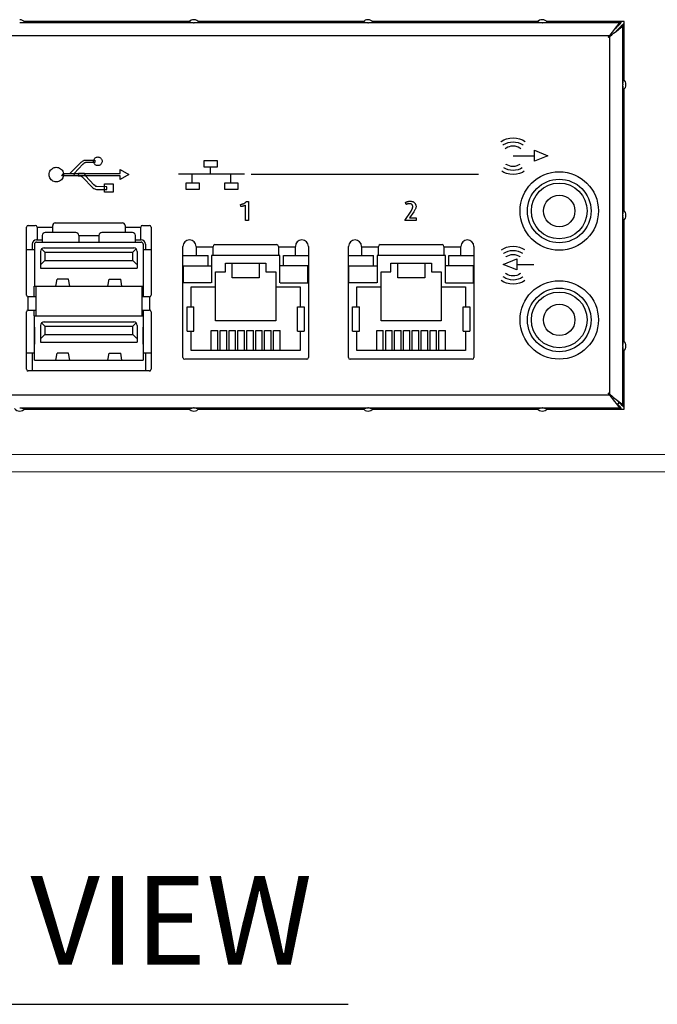
# Model space of a CAD drawing. Extents: x 2.9 to 43.8, y 1.2 to 31.7.
# Drawn here: x 12.3 to 15.2, y 24 to 28.4 of the extents above; entities that cross this region are included whole.
import ezdxf
from ezdxf.enums import TextEntityAlignment as Align

# ---------------------------------------------------------------- set-up
doc = ezdxf.new("R2010")
doc.units = 0
doc.header["$MEASUREMENT"] = 0
doc.layers.get('0').update_dxf_attribs({"linetype": 'CONTINUOUS'})
for name, color, linetype in [('ARTWORK', 2, 'CONTINUOUS'), ('DIM', 1, 'CONTINUOUS'), ('OBJECT', 7, 'CONTINUOUS')]:
    doc.layers.add(name, color=color, linetype=linetype)
doc.styles.get("Standard").update_dxf_attribs({"font": 'SIMPLEX'})

msp = doc.modelspace()

# ---------------------------------------------------------------- linework, layer by layer
for p, q in [((12.3429, 28.4163), (12.3443, 28.4163)), ((13.1289, 28.4163), (12.3443, 28.4163)), ((13.1093, 28.4212), (12.3635, 28.4212)), ((13.1289, 28.4163), (13.1303, 28.4163)), ((13.1303, 28.4163), (13.1317, 28.4163)), ((13.9163, 28.4163), (13.1317, 28.4163)), ((13.8967, 28.4212), (13.1509, 28.4212)), ((13.9163, 28.4163), (13.9177, 28.4163)), ((13.9177, 28.4163), (13.9191, 28.4163)), ((14.7037, 28.4163), (13.9191, 28.4163)), ((14.6841, 28.4212), (13.9383, 28.4212)), ((14.7037, 28.4163), (14.7051, 28.4163)), ((14.7051, 28.4163), (14.7065, 28.4163)), ((15.054, 28.4163), (14.7065, 28.4163)), ((15.0743, 28.4212), (14.7257, 28.4212)), ((15.0394, 28.3776), (15.0617, 28.4009)), ((15.0577, 28.4212), (15.054, 28.4163)), ((15.054, 28.4085), (15.0624, 28.4194)), ((15.054, 28.4163), (15.054, 28.4085)), ((15.0725, 28.4093), (15.0617, 28.4009)), ((15.0695, 28.4009), (15.0617, 28.4009)), ((15.0743, 28.4046), (15.0695, 28.4009)), ((15.0695, 28.1383), (15.0695, 28.4009)), ((15.0743, 28.1543), (15.0743, 28.4212)), ((15.0087, 28.3575), (8.8898, 28.3575)), ((15.0087, 28.3575), (15.0027, 28.3498)), ((15.0107, 28.3556), (15.0029, 28.3496)), ((15.0109, 26.7367), (15.0109, 28.3556)), ((15.0695, 28.1383), (15.0695, 28.1369)), ((15.0695, 28.1369), (15.0695, 28.1355)), ((15.0695, 27.5477), (15.0695, 28.1355)), ((15.0743, 27.5637), (15.0743, 28.1194)), ((15.0695, 27.5477), (15.0695, 27.5463)), ((15.0695, 27.5463), (15.0695, 27.5449)), ((15.0695, 26.9572), (15.0695, 27.5449)), ((15.0743, 26.9732), (15.0743, 27.5289)), ((15.0695, 26.9572), (15.0695, 26.9558)), ((15.0695, 26.9558), (15.0695, 26.9544)), ((15.0695, 26.6914), (15.0695, 26.9544)), ((15.0743, 26.6712), (15.0743, 26.9383)), ((8.8898, 26.7348), (15.0087, 26.7348)), ((15.0087, 26.7348), (15.0027, 26.7425)), ((15.0107, 26.7367), (15.0029, 26.7427)), ((15.0307, 26.706), (15.0541, 26.6838)), ((15.0617, 26.6914), (15.0394, 26.7147)), ((15.0444, 26.6904), (15.0524, 26.7011)), ((15.0695, 26.6914), (15.0617, 26.6914)), ((15.0617, 26.6914), (15.0725, 26.683)), ((15.0743, 26.6877), (15.0695, 26.6914)), ((12.3443, 26.676), (12.3429, 26.676)), ((12.3443, 26.676), (13.1289, 26.676)), ((12.3603, 26.6712), (13.1129, 26.6712)), ((13.1303, 26.676), (13.1289, 26.676)), ((13.1317, 26.676), (13.1303, 26.676)), ((13.1317, 26.676), (13.9163, 26.676)), ((13.1477, 26.6712), (13.9003, 26.6712)), ((13.9177, 26.676), (13.9163, 26.676)), ((13.9191, 26.676), (13.9177, 26.676)), ((13.9191, 26.676), (14.7037, 26.676)), ((13.9351, 26.6712), (14.6877, 26.6712)), ((14.7051, 26.676), (14.7037, 26.676)), ((14.7065, 26.676), (14.7051, 26.676)), ((14.7065, 26.676), (15.054, 26.676)), ((14.7225, 26.6712), (15.0743, 26.6712)), ((15.054, 26.676), (15.054, 26.6838)), ((15.0624, 26.6729), (15.054, 26.6838)), ((15.0577, 26.6712), (15.054, 26.676))]:
    msp.add_line(p, q)
at = {"flags": 128}
for points in [[(12.3658, 28.4189), (12.3661, 28.4188), (12.3647, 28.4179), (12.3628, 28.4175), (12.36, 28.4171), (12.3526, 28.4165), (12.3443, 28.4163)], [(13.1289, 28.4163), (13.1206, 28.4165), (13.1166, 28.4168), (13.1132, 28.4171), (13.1085, 28.4179), (13.1071, 28.4188), (13.1074, 28.4189)], [(13.1532, 28.4189), (13.1535, 28.4188), (13.1521, 28.4179), (13.1502, 28.4175), (13.1474, 28.4171), (13.14, 28.4165), (13.1317, 28.4163)], [(13.9163, 28.4163), (13.908, 28.4165), (13.904, 28.4168), (13.9006, 28.4171), (13.8959, 28.4179), (13.8945, 28.4188), (13.8948, 28.4189)], [(13.9406, 28.4189), (13.9409, 28.4188), (13.9395, 28.4179), (13.9376, 28.4175), (13.9348, 28.4171), (13.9274, 28.4165), (13.9191, 28.4163)], [(14.7037, 28.4163), (14.6954, 28.4165), (14.6914, 28.4168), (14.688, 28.4171), (14.6833, 28.4179), (14.6819, 28.4188), (14.6822, 28.4189)], [(14.728, 28.4189), (14.7283, 28.4188), (14.7269, 28.4179), (14.725, 28.4175), (14.7222, 28.4171), (14.7148, 28.4165), (14.7065, 28.4163)], [(15.0087, 28.3575), (15.0093, 28.3582), (15.0104, 28.3598), (15.0147, 28.3653), (15.0216, 28.3743), (15.0307, 28.386), (15.0399, 28.398), (15.0472, 28.4075), (15.0519, 28.4136), (15.0533, 28.4154), (15.054, 28.4163)], [(15.0107, 28.3556), (15.0114, 28.3561), (15.0129, 28.3573), (15.0185, 28.3616), (15.0274, 28.3685), (15.0389, 28.3774), (15.0513, 28.3869), (15.0606, 28.3941), (15.0667, 28.3988), (15.0685, 28.4002), (15.0695, 28.4009)], [(15.0695, 28.1383), (15.0697, 28.1465), (15.0699, 28.1505), (15.0702, 28.154), (15.0711, 28.1587), (15.0719, 28.16), (15.0721, 28.1597)], [(15.0721, 28.114), (15.0719, 28.1137), (15.0711, 28.115), (15.0706, 28.117), (15.0702, 28.1197), (15.0697, 28.1272), (15.0695, 28.1355)], [(15.0695, 27.5477), (15.0697, 27.556), (15.0699, 27.56), (15.0702, 27.5634), (15.0711, 27.5681), (15.0719, 27.5695), (15.0721, 27.5692)], [(15.0721, 27.5234), (15.0719, 27.5231), (15.0711, 27.5245), (15.0706, 27.5264), (15.0702, 27.5292), (15.0697, 27.5366), (15.0695, 27.5449)], [(15.0695, 26.9572), (15.0697, 26.9654), (15.0699, 26.9694), (15.0702, 26.9729), (15.0711, 26.9776), (15.0719, 26.9789), (15.0721, 26.9786)], [(15.0721, 26.9329), (15.0719, 26.9326), (15.0711, 26.9339), (15.0706, 26.9359), (15.0702, 26.9386), (15.0697, 26.9461), (15.0695, 26.9544)], [(15.0087, 26.7348), (15.0093, 26.7341), (15.0104, 26.7325), (15.0147, 26.727), (15.0216, 26.718), (15.0305, 26.7065), (15.0401, 26.6941), (15.0472, 26.6848), (15.0519, 26.6787), (15.0533, 26.6769), (15.054, 26.676)], [(15.0107, 26.7367), (15.0114, 26.7362), (15.0129, 26.735), (15.0185, 26.7307), (15.0274, 26.7238), (15.0392, 26.7147), (15.0513, 26.7054), (15.0606, 26.6982), (15.0667, 26.6935), (15.0685, 26.6922), (15.0695, 26.6914)], [(12.3443, 26.676), (12.3526, 26.6758), (12.3566, 26.6755), (12.36, 26.6752), (12.3647, 26.6744), (12.3661, 26.6735), (12.3658, 26.6734)], [(13.1074, 26.6734), (13.1071, 26.6735), (13.1085, 26.6744), (13.1104, 26.6748), (13.1132, 26.6752), (13.1206, 26.6758), (13.1289, 26.676)], [(13.1317, 26.676), (13.14, 26.6758), (13.144, 26.6755), (13.1474, 26.6752), (13.1521, 26.6744), (13.1535, 26.6735), (13.1532, 26.6734)], [(13.8948, 26.6734), (13.8945, 26.6735), (13.8959, 26.6744), (13.8978, 26.6748), (13.9006, 26.6752), (13.908, 26.6758), (13.9163, 26.676)], [(13.9191, 26.676), (13.9274, 26.6758), (13.9314, 26.6755), (13.9348, 26.6752), (13.9395, 26.6744), (13.9409, 26.6735), (13.9406, 26.6734)], [(14.6822, 26.6734), (14.6819, 26.6735), (14.6833, 26.6744), (14.6852, 26.6748), (14.688, 26.6752), (14.6954, 26.6758), (14.7037, 26.676)], [(14.7065, 26.676), (14.7148, 26.6758), (14.7188, 26.6755), (14.7222, 26.6752), (14.7269, 26.6744), (14.7283, 26.6735), (14.728, 26.6734)]]:
    msp.add_lwpolyline(points, dxfattribs=at)
for centre, radius, start, end in [((12.3434, 28.4024), 0.0276, 36.3658, 91.0196), ((13.1293, 28.4032), 0.0269, 87.866, 144.2799), ((13.1308, 28.4024), 0.0276, 36.366, 91.0196), ((13.9167, 28.4032), 0.0269, 87.866, 144.2799), ((13.9182, 28.4024), 0.0276, 36.366, 91.0196), ((14.7041, 28.4032), 0.0269, 87.8668, 144.2787), ((14.7056, 28.4024), 0.0276, 36.3655, 91.0198), ((30.0653, 12.6315), 21.7773, 133.57519, 133.65994), ((15.0563, 28.1379), 0.0269, 357.8647, 54.2817), ((15.0556, 28.1364), 0.0276, 306.3654, 1.0199), ((15.0556, 27.5458), 0.0276, 306.366, 1.0194), ((15.0563, 27.5473), 0.0269, 357.8646, 54.2816), ((15.0556, 26.9553), 0.0276, 306.3659, 1.0196), ((15.0563, 26.9568), 0.0269, 357.865, 54.2813), ((12.3424, 26.6899), 0.0276, 216.3654, 271.0198), ((12.3439, 26.6891), 0.0269, 267.8662, 324.2795), ((13.1298, 26.6899), 0.0276, 216.365, 271.02), ((13.1313, 26.6891), 0.0269, 267.867, 324.2786), ((13.9172, 26.6899), 0.0276, 216.3655, 271.0195), ((13.9187, 26.6891), 0.0269, 267.8667, 324.2789), ((14.7046, 26.6899), 0.0276, 216.366, 271.0196), ((14.7061, 26.6891), 0.0269, 267.8649, 324.2813)]:
    msp.add_arc(centre, radius, start, end)
at = {"layer": 'ARTWORK'}
msp.add_line((14.5896, 27.3247), (14.6672, 27.3247), dxfattribs=at)
for points in [[(14.517, 27.879), (14.5185, 27.8802), (14.5306, 27.8869), (14.5437, 27.8919), (14.5579, 27.895), (14.5727, 27.8961), (14.5727, 27.8961), (14.5876, 27.895), (14.6018, 27.8919), (14.6149, 27.8869), (14.627, 27.8802), (14.6281, 27.8793)], [(14.5271, 27.8632), (14.5303, 27.8657), (14.5397, 27.8709), (14.55, 27.8749), (14.5611, 27.8773), (14.5728, 27.8782), (14.5728, 27.8782), (14.5844, 27.8773), (14.5955, 27.8749), (14.6058, 27.8709), (14.6152, 27.8657), (14.6181, 27.8635)], [(14.5371, 27.8474), (14.5421, 27.8512), (14.5489, 27.855), (14.5564, 27.8578), (14.5643, 27.8596), (14.5727, 27.8602), (14.5727, 27.8602), (14.5812, 27.8596), (14.5891, 27.8578), (14.5966, 27.855), (14.6034, 27.8512), (14.608, 27.8477)], [(12.6767, 27.7904), (12.6767, 27.7904), (12.677, 27.7936), (12.6777, 27.7965), (12.6789, 27.7993), (12.6805, 27.8019), (12.6824, 27.8041), (12.6847, 27.8061), (12.6872, 27.8076), (12.69, 27.8088), (12.693, 27.8095), (12.6961, 27.8098), (12.6961, 27.8098), (12.6992, 27.8095), (12.7022, 27.8088), (12.705, 27.8076), (12.7075, 27.8061), (12.7098, 27.8041), (12.7117, 27.8019), (12.7133, 27.7993), (12.7145, 27.7965), (12.7152, 27.7936), (12.7155, 27.7904), (12.7155, 27.7904), (12.7152, 27.7873), (12.7145, 27.7843), (12.7133, 27.7815), (12.7117, 27.779), (12.7098, 27.7767), (12.7075, 27.7748), (12.705, 27.7732), (12.7022, 27.772), (12.6992, 27.7713), (12.6961, 27.7711), (12.6961, 27.7711), (12.693, 27.7713), (12.69, 27.772), (12.6872, 27.7732), (12.6847, 27.7748), (12.6824, 27.7767), (12.6805, 27.779), (12.6789, 27.7815), (12.6777, 27.7843), (12.677, 27.7873), (12.6767, 27.7904), (12.6767, 27.7904)], [(12.6767, 27.7904), (12.6767, 27.7904), (12.677, 27.7936), (12.6777, 27.7965), (12.6789, 27.7993), (12.6805, 27.8019), (12.6824, 27.8041), (12.6847, 27.8061), (12.6872, 27.8076), (12.69, 27.8088), (12.693, 27.8095), (12.6961, 27.8098), (12.6961, 27.8098), (12.6992, 27.8095), (12.7022, 27.8088), (12.705, 27.8076), (12.7075, 27.8061), (12.7098, 27.8041), (12.7117, 27.8019), (12.7133, 27.7993), (12.7145, 27.7965), (12.7152, 27.7936), (12.7155, 27.7904), (12.7155, 27.7904), (12.7152, 27.7873), (12.7145, 27.7843), (12.7133, 27.7815), (12.7117, 27.779), (12.7098, 27.7767), (12.7075, 27.7748), (12.705, 27.7732), (12.7022, 27.772), (12.6992, 27.7713), (12.6961, 27.7711), (12.6961, 27.7711), (12.693, 27.7713), (12.69, 27.772), (12.6872, 27.7732), (12.6847, 27.7748), (12.6824, 27.7767), (12.6805, 27.779), (12.6789, 27.7815), (12.6777, 27.7843), (12.677, 27.7873), (12.6767, 27.7904), (12.6767, 27.7904)], [(14.5727, 27.8156), (14.669, 27.8156)], [(14.669, 27.8156), (14.669, 27.8402), (14.7304, 27.8156), (14.669, 27.7911), (14.669, 27.8156), (14.669, 27.8156)], [(12.4756, 27.7305), (12.4756, 27.7305), (12.476, 27.7358), (12.4773, 27.7409), (12.4792, 27.7456), (12.4819, 27.7499), (12.4852, 27.7537), (12.489, 27.757), (12.4933, 27.7597), (12.498, 27.7617), (12.5031, 27.7629), (12.5084, 27.7633), (12.5084, 27.7633), (12.5138, 27.7629), (12.5188, 27.7617), (12.5235, 27.7597), (12.5278, 27.757), (12.5317, 27.7537), (12.5349, 27.7499), (12.5376, 27.7456), (12.5396, 27.7409), (12.5408, 27.7358), (12.5413, 27.7305), (12.5413, 27.7305), (12.5408, 27.7252), (12.5396, 27.7201), (12.5376, 27.7154), (12.5349, 27.7111), (12.5317, 27.7073), (12.5278, 27.704), (12.5235, 27.7013), (12.5188, 27.6993), (12.5138, 27.6981), (12.5084, 27.6977), (12.5084, 27.6977), (12.5031, 27.6981), (12.498, 27.6993), (12.4933, 27.7013), (12.489, 27.704), (12.4852, 27.7073), (12.4819, 27.7111), (12.4792, 27.7154), (12.4773, 27.7201), (12.476, 27.7252), (12.4756, 27.7305), (12.4756, 27.7305)], [(12.4756, 27.7305), (12.4756, 27.7305), (12.476, 27.7358), (12.4773, 27.7409), (12.4792, 27.7456), (12.4819, 27.7499), (12.4852, 27.7537), (12.489, 27.757), (12.4933, 27.7597), (12.498, 27.7617), (12.5031, 27.7629), (12.5084, 27.7633), (12.5084, 27.7633), (12.5138, 27.7629), (12.5188, 27.7617), (12.5235, 27.7597), (12.5278, 27.757), (12.5317, 27.7537), (12.5349, 27.7499), (12.5376, 27.7456), (12.5396, 27.7409), (12.5408, 27.7358), (12.5413, 27.7305), (12.5413, 27.7305), (12.5408, 27.7252), (12.5396, 27.7201), (12.5376, 27.7154), (12.5349, 27.7111), (12.5317, 27.7073), (12.5278, 27.704), (12.5235, 27.7013), (12.5188, 27.6993), (12.5138, 27.6981), (12.5084, 27.6977), (12.5084, 27.6977), (12.5031, 27.6981), (12.498, 27.6993), (12.4933, 27.7013), (12.489, 27.704), (12.4852, 27.7073), (12.4819, 27.7111), (12.4792, 27.7154), (12.4773, 27.7201), (12.476, 27.7252), (12.4756, 27.7305), (12.4756, 27.7305)], [(12.5388, 27.7358), (12.5696, 27.7358), (12.6183, 27.7836), (12.6183, 27.7836), (12.6196, 27.7848), (12.6212, 27.7863), (12.6231, 27.7879), (12.6253, 27.7896), (12.6275, 27.7912), (12.6299, 27.7927), (12.6322, 27.7941), (12.6344, 27.7951), (12.6364, 27.7958), (12.6383, 27.7961), (12.6825, 27.7961), (12.6827, 27.7842), (12.6399, 27.7842), (12.6399, 27.7842), (12.6389, 27.7841), (12.6378, 27.7837), (12.6366, 27.7831), (12.6353, 27.7824), (12.634, 27.7816), (12.6328, 27.7807), (12.6316, 27.7798), (12.6306, 27.7789), (12.6297, 27.7781), (12.629, 27.7775), (12.5898, 27.7358), (12.5879, 27.7245), (12.5338, 27.7245), (12.5388, 27.7358), (12.5388, 27.7358)], [(12.5388, 27.7358), (12.5696, 27.7358), (12.6183, 27.7836), (12.6183, 27.7836), (12.6196, 27.7848), (12.6212, 27.7863), (12.6231, 27.7879), (12.6253, 27.7896), (12.6275, 27.7912), (12.6299, 27.7927), (12.6322, 27.7941), (12.6344, 27.7951), (12.6364, 27.7958), (12.6383, 27.7961), (12.6825, 27.7961), (12.6827, 27.7842), (12.6399, 27.7842), (12.6399, 27.7842), (12.6389, 27.7841), (12.6378, 27.7837), (12.6366, 27.7831), (12.6353, 27.7824), (12.634, 27.7816), (12.6328, 27.7807), (12.6316, 27.7798), (12.6306, 27.7789), (12.6297, 27.7781), (12.629, 27.7775), (12.5898, 27.7358), (12.5879, 27.7245), (12.5338, 27.7245), (12.5388, 27.7358), (12.5388, 27.7358)], [(13.1765, 27.7935), (13.2357, 27.7935), (13.2357, 27.7633), (13.1765, 27.7633), (13.1765, 27.7935)], [(13.2041, 27.7633), (13.2041, 27.7324)], [(14.6135, 27.7606), (14.6058, 27.7563), (14.5955, 27.7524), (14.5844, 27.7499), (14.5728, 27.7491), (14.5728, 27.7491), (14.5611, 27.7499), (14.55, 27.7524), (14.5397, 27.7563), (14.5313, 27.761)], [(14.6035, 27.7761), (14.6034, 27.776), (14.5966, 27.7722), (14.5891, 27.7694), (14.5812, 27.7676), (14.5727, 27.767), (14.5727, 27.767), (14.5643, 27.7676), (14.5564, 27.7694), (14.5489, 27.7722), (14.5421, 27.776), (14.5412, 27.7767)], [(12.5397, 27.7358), (12.7968, 27.7358), (12.7968, 27.7534), (12.8355, 27.7305), (12.7968, 27.7074), (12.7968, 27.7245), (12.5369, 27.7245), (12.5397, 27.7358), (12.5397, 27.7358)], [(12.5397, 27.7358), (12.7968, 27.7358), (12.7968, 27.7534), (12.8355, 27.7305), (12.7968, 27.7074), (12.7968, 27.7245), (12.5369, 27.7245), (12.5397, 27.7358), (12.5397, 27.7358)], [(12.6077, 27.7246), (12.6199, 27.7246), (12.6238, 27.7215), (12.6272, 27.7187), (12.6735, 27.6711), (12.6778, 27.6682), (12.6825, 27.6658), (12.6859, 27.6647), (12.6896, 27.6637), (12.7373, 27.6637), (12.7365, 27.6754), (12.692, 27.6758), (12.6876, 27.6771), (12.6847, 27.6789), (12.6784, 27.6846), (12.6397, 27.7246), (12.6363, 27.7354), (12.6092, 27.7358), (12.6077, 27.7246), (12.6077, 27.7246)], [(12.6077, 27.7246), (12.6199, 27.7246), (12.6238, 27.7215), (12.6272, 27.7187), (12.6735, 27.6711), (12.6778, 27.6682), (12.6825, 27.6658), (12.6859, 27.6647), (12.6896, 27.6637), (12.7373, 27.6637), (12.7365, 27.6754), (12.692, 27.6758), (12.6876, 27.6771), (12.6847, 27.6789), (12.6784, 27.6846), (12.6397, 27.7246), (12.6363, 27.7354), (12.6092, 27.7358), (12.6077, 27.7246), (12.6077, 27.7246)], [(13.3592, 27.7324), (13.0609, 27.7324)], [(13.1226, 27.6927), (13.1226, 27.7324)], [(13.2975, 27.6927), (13.2975, 27.7324)], [(13.3897, 27.7324), (14.4159, 27.7324)], [(14.6234, 27.7451), (14.6149, 27.7403), (14.6018, 27.7353), (14.5876, 27.7322), (14.5727, 27.7311), (14.5727, 27.7311), (14.5579, 27.7322), (14.5437, 27.7353), (14.5306, 27.7403), (14.5214, 27.7455)], [(12.7261, 27.6893), (12.765, 27.6893), (12.765, 27.6505), (12.7261, 27.6505), (12.7261, 27.6893)], [(13.095, 27.6926), (13.1543, 27.6926), (13.1543, 27.6625), (13.095, 27.6625), (13.095, 27.6926)], [(13.2698, 27.6926), (13.3291, 27.6926), (13.3291, 27.6625), (13.2698, 27.6625), (13.2698, 27.6926)], [(13.3628, 27.5227), (13.3628, 27.5916), (13.3628, 27.5916), (13.3621, 27.5912), (13.3614, 27.5908), (13.3606, 27.5904), (13.3598, 27.59), (13.3589, 27.5897), (13.358, 27.5893), (13.3571, 27.589), (13.3561, 27.5886), (13.3551, 27.5883), (13.354, 27.588), (13.354, 27.588), (13.3529, 27.5877), (13.3519, 27.5874), (13.3508, 27.5872), (13.3497, 27.587), (13.3486, 27.5868), (13.3475, 27.5867), (13.3464, 27.5866), (13.3453, 27.5865), (13.3442, 27.5864), (13.3431, 27.5864), (13.3414, 27.5956), (13.3414, 27.5956), (13.3434, 27.5958), (13.3453, 27.5962), (13.3472, 27.5966), (13.349, 27.597), (13.3507, 27.5975), (13.3523, 27.598), (13.3539, 27.5986), (13.3554, 27.5992), (13.3568, 27.5999), (13.3582, 27.6006), (13.3582, 27.6006), (13.3594, 27.6014), (13.3606, 27.6021), (13.3617, 27.6029), (13.3628, 27.6037), (13.3637, 27.6045), (13.3645, 27.6053), (13.3653, 27.6061), (13.366, 27.6069), (13.3666, 27.6078), (13.3672, 27.6087), (13.3773, 27.6087), (13.3773, 27.5227), (13.3628, 27.5227), (13.3628, 27.5227)], [(14.0843, 27.5227), (14.112, 27.5654), (14.112, 27.5654), (14.1128, 27.5667), (14.1136, 27.5679), (14.1143, 27.569), (14.1149, 27.5701), (14.1155, 27.5712), (14.116, 27.5723), (14.1165, 27.5733), (14.117, 27.5743), (14.1174, 27.5753), (14.1177, 27.5762), (14.1177, 27.5762), (14.118, 27.5771), (14.1183, 27.578), (14.1185, 27.5788), (14.1187, 27.5797), (14.1189, 27.5806), (14.119, 27.5814), (14.1191, 27.5823), (14.1192, 27.5831), (14.1193, 27.584), (14.1193, 27.5848), (14.1193, 27.5848), (14.1191, 27.5875), (14.1187, 27.5898), (14.118, 27.5919), (14.1169, 27.5938), (14.1156, 27.5953), (14.114, 27.5966), (14.1121, 27.5975), (14.1099, 27.5982), (14.1074, 27.5986), (14.1046, 27.5988), (14.1046, 27.5988), (14.1036, 27.5988), (14.1027, 27.5988), (14.1018, 27.5987), (14.1009, 27.5987), (14.1001, 27.5986), (14.0993, 27.5985), (14.0985, 27.5984), (14.0978, 27.5982), (14.0971, 27.5981), (14.0964, 27.5979), (14.0964, 27.5979), (14.0958, 27.5977), (14.0951, 27.5975), (14.0945, 27.5973), (14.0938, 27.5971), (14.0932, 27.5968), (14.0926, 27.5966), (14.0919, 27.5963), (14.0913, 27.596), (14.0907, 27.5956), (14.0901, 27.5953), (14.0866, 27.6051), (14.0866, 27.6051), (14.0874, 27.6055), (14.0882, 27.6059), (14.089, 27.6063), (14.0899, 27.6066), (14.0908, 27.607), (14.0918, 27.6073), (14.0928, 27.6077), (14.0938, 27.608), (14.0948, 27.6083), (14.0959, 27.6086), (14.0959, 27.6086), (14.097, 27.6088), (14.0981, 27.609), (14.0993, 27.6093), (14.1005, 27.6094), (14.1017, 27.6096), (14.1029, 27.6097), (14.1042, 27.6098), (14.1055, 27.6099), (14.1068, 27.6099), (14.1082, 27.6099), (14.1082, 27.6099), (14.1107, 27.6099), (14.113, 27.6097), (14.1153, 27.6093), (14.1174, 27.6088), (14.1194, 27.6082), (14.1213, 27.6075), (14.123, 27.6066), (14.1247, 27.6056), (14.1262, 27.6045), (14.1276, 27.6032), (14.1276, 27.6032), (14.1289, 27.6018), (14.13, 27.6003), (14.131, 27.5988), (14.1319, 27.5973), (14.1326, 27.5956), (14.1332, 27.5939), (14.1337, 27.5921), (14.134, 27.5903), (14.1343, 27.5884), (14.1343, 27.5864), (14.1343, 27.5864), (14.1342, 27.5845), (14.1339, 27.5824), (14.1334, 27.5802), (14.1327, 27.5779), (14.1317, 27.5755), (14.1306, 27.573), (14.1292, 27.5704), (14.1277, 27.5677), (14.1259, 27.565), (14.1239, 27.5621), (14.105, 27.5353), (14.135, 27.5353), (14.135, 27.5227), (14.0843, 27.5227), (14.0843, 27.5227)], [(14.5203, 27.3909), (14.5306, 27.3969), (14.5438, 27.4021), (14.5579, 27.4053), (14.5728, 27.4064), (14.5728, 27.4064), (14.5877, 27.4053), (14.6018, 27.4021), (14.615, 27.3969), (14.6248, 27.3912)], [(14.5302, 27.3748), (14.5304, 27.3749), (14.5398, 27.3804), (14.5501, 27.3844), (14.5611, 27.3869), (14.5728, 27.3878), (14.5728, 27.3878), (14.5845, 27.3869), (14.5955, 27.3844), (14.6058, 27.3804), (14.6149, 27.3751)], [(14.5403, 27.3585), (14.5421, 27.3599), (14.5489, 27.3639), (14.5564, 27.3668), (14.5644, 27.3686), (14.5728, 27.3693), (14.5728, 27.3693), (14.5812, 27.3686), (14.5892, 27.3668), (14.5967, 27.3639), (14.6035, 27.3599), (14.6049, 27.3588)], [(14.5896, 27.3247), (14.5896, 27.2999), (14.5276, 27.3247), (14.5896, 27.3495), (14.5896, 27.3247), (14.5896, 27.3247)], [(14.6163, 27.2678), (14.6152, 27.267), (14.6058, 27.2616), (14.5955, 27.2575), (14.5845, 27.255), (14.5728, 27.2541), (14.5728, 27.2541), (14.5611, 27.255), (14.5501, 27.2575), (14.5398, 27.2616), (14.5304, 27.267), (14.5287, 27.2684)], [(14.6062, 27.2842), (14.6035, 27.282), (14.5967, 27.2781), (14.5892, 27.2751), (14.5812, 27.2733), (14.5728, 27.2727), (14.5728, 27.2727), (14.5644, 27.2733), (14.5564, 27.2751), (14.5489, 27.2781), (14.5421, 27.282), (14.5387, 27.2848)], [(14.6263, 27.2516), (14.615, 27.2451), (14.6018, 27.2399), (14.5877, 27.2367), (14.5728, 27.2356), (14.5728, 27.2356), (14.5579, 27.2367), (14.5438, 27.2399), (14.5306, 27.2451), (14.5186, 27.252)]]:
    msp.add_lwpolyline(points, dxfattribs=at)
at = {"layer": 'DIM'}
msp.add_line((11.0321, 23.9821), (13.8282, 23.9821), dxfattribs=at)
at = {"layer": 'OBJECT'}
for p, q in [((12.374, 27.1856), (12.374, 27.4927)), ((12.3819, 27.5005), (12.4134, 27.5005)), ((12.4213, 27.4927), (12.4921, 27.4927)), ((12.4213, 27.4927), (12.4213, 27.4355)), ((12.4921, 27.469), (12.4921, 27.5005)), ((12.5039, 27.5123), (12.8071, 27.5123)), ((12.8189, 27.5005), (12.8189, 27.469)), ((12.8189, 27.4927), (12.8898, 27.4927)), ((12.8898, 27.4355), (12.8898, 27.4927)), ((12.8976, 27.5005), (12.9291, 27.5005)), ((12.937, 27.4927), (12.937, 27.1856)), ((12.4449, 27.4552), (12.4449, 27.4257)), ((12.5965, 27.469), (12.4587, 27.469)), ((12.6102, 27.4552), (12.6102, 27.4257)), ((12.6102, 27.4551), (12.7008, 27.4551)), ((12.7008, 27.4552), (12.7008, 27.4257)), ((12.8524, 27.469), (12.7146, 27.469)), ((12.8661, 27.4257), (12.8661, 27.4552)), ((12.3996, 27.4158), (12.3996, 27.3903)), ((12.4095, 27.4158), (12.4095, 27.2261)), ((12.4193, 27.4355), (12.4449, 27.4355)), ((12.4193, 27.4257), (12.8917, 27.4257)), ((12.8661, 27.4355), (12.8917, 27.4355)), ((12.9016, 27.4158), (12.9016, 27.2261)), ((12.9114, 27.4158), (12.9114, 27.3903)), ((13.0809, 26.9041), (13.0809, 27.4061)), ((13.14, 27.4061), (13.14, 27.3651)), ((13.14, 27.4041), (13.2167, 27.4041)), ((13.2167, 27.3651), (13.2167, 27.4061)), ((13.2246, 27.414), (13.5041, 27.414)), ((13.512, 27.4061), (13.512, 27.3651)), ((13.512, 27.4041), (13.5888, 27.4041)), ((13.5888, 27.3651), (13.5888, 27.4061)), ((13.6478, 27.4061), (13.6478, 26.9041)), ((13.8289, 26.9041), (13.8289, 27.4061)), ((13.888, 27.4061), (13.888, 27.3651)), ((13.888, 27.4041), (13.9648, 27.4041)), ((13.9648, 27.3651), (13.9648, 27.4061)), ((13.9726, 27.414), (14.2522, 27.414)), ((14.26, 27.4061), (14.26, 27.3651)), ((14.26, 27.4041), (14.3368, 27.4041)), ((14.3368, 27.3651), (14.3368, 27.4061)), ((14.3959, 27.4061), (14.3959, 26.9041)), ((12.4095, 27.3903), (12.374, 27.3903)), ((12.437, 27.3836), (12.437, 27.3072)), ((12.4416, 27.3947), (12.4567, 27.3797)), ((12.4528, 27.3993), (12.8583, 27.3993)), ((12.4567, 27.3797), (12.4567, 27.3419)), ((12.4567, 27.3797), (12.8543, 27.3797)), ((12.8543, 27.3797), (12.8694, 27.3947)), ((12.8543, 27.3419), (12.8543, 27.3797)), ((12.874, 27.3836), (12.874, 27.3072)), ((12.937, 27.3903), (12.9016, 27.3903)), ((13.0809, 27.3651), (13.1941, 27.3651)), ((13.1941, 27.3179), (13.1941, 27.3651)), ((13.2098, 27.3651), (13.2098, 27.2411)), ((13.5189, 27.3651), (13.2098, 27.3651)), ((13.5189, 27.2411), (13.5189, 27.3651)), ((13.5347, 27.3651), (13.6478, 27.3651)), ((13.5347, 27.3179), (13.5347, 27.3651)), ((13.8289, 27.3651), (13.9421, 27.3651)), ((13.9421, 27.3179), (13.9421, 27.3651)), ((13.9579, 27.3651), (13.9579, 27.2411)), ((14.2669, 27.3651), (13.9579, 27.3651)), ((14.2669, 27.2411), (14.2669, 27.3651)), ((14.2827, 27.3651), (14.3959, 27.3651)), ((14.2827, 27.3179), (14.2827, 27.3651)), ((12.437, 27.3269), (12.4417, 27.3269)), ((12.4567, 27.3419), (12.4417, 27.3269)), ((12.4567, 27.3419), (12.8543, 27.3419)), ((12.8543, 27.3419), (12.8693, 27.3269)), ((12.8693, 27.3269), (12.874, 27.3269)), ((13.0829, 27.3179), (13.2089, 27.3179)), ((13.0829, 27.2411), (13.0829, 27.3179)), ((13.2726, 27.3297), (13.4561, 27.3297)), ((13.2726, 27.2903), (13.2726, 27.3297)), ((13.3034, 27.2635), (13.3034, 27.3297)), ((13.4254, 27.3297), (13.4254, 27.2635)), ((13.4561, 27.3297), (13.4561, 27.2903)), ((13.6459, 27.3179), (13.5199, 27.3179)), ((13.6459, 27.2411), (13.6459, 27.3179)), ((13.8309, 27.3179), (13.9569, 27.3179)), ((13.8309, 27.2411), (13.8309, 27.3179)), ((14.0207, 27.3297), (14.2041, 27.3297)), ((14.0207, 27.2903), (14.0207, 27.3297)), ((14.0514, 27.2635), (14.0514, 27.3297)), ((14.1734, 27.3297), (14.1734, 27.2635)), ((14.2041, 27.3297), (14.2041, 27.2903)), ((14.3939, 27.3179), (14.2679, 27.3179)), ((14.3939, 27.2411), (14.3939, 27.3179)), ((12.437, 27.3072), (12.874, 27.3072)), ((13.2285, 27.2903), (13.2726, 27.2903)), ((13.2285, 27.0698), (13.2285, 27.2903)), ((13.4561, 27.2903), (13.5002, 27.2903)), ((13.5002, 27.2903), (13.5002, 27.0698)), ((13.9766, 27.2903), (14.0207, 27.2903)), ((13.9766, 27.0698), (13.9766, 27.2903)), ((14.2041, 27.2903), (14.2482, 27.2903)), ((14.2482, 27.2903), (14.2482, 27.0698)), ((12.4091, 27.1777), (12.4091, 27.2261)), ((12.4091, 27.2261), (12.902, 27.2261)), ((12.4154, 27.2261), (12.4154, 27.093)), ((12.5058, 27.2261), (12.5116, 27.258)), ((12.5632, 27.258), (12.5116, 27.258)), ((12.569, 27.2261), (12.5632, 27.258)), ((12.742, 27.2261), (12.7479, 27.258)), ((12.7479, 27.258), (12.7994, 27.258)), ((12.8052, 27.2261), (12.7994, 27.258)), ((12.8957, 27.2261), (12.8957, 27.093)), ((12.902, 27.1777), (12.902, 27.2261)), ((13.2089, 27.2411), (13.0809, 27.2411)), ((13.1183, 27.2234), (13.2285, 27.2234)), ((13.1183, 27.1328), (13.1183, 27.2234)), ((13.4254, 27.2635), (13.3034, 27.2635)), ((13.5002, 27.2234), (13.6104, 27.2234)), ((13.5199, 27.2411), (13.6478, 27.2411)), ((13.6104, 27.2234), (13.6104, 27.1328)), ((13.9569, 27.2411), (13.8289, 27.2411)), ((13.8663, 27.2234), (13.9766, 27.2234)), ((13.8663, 27.1328), (13.8663, 27.2234)), ((14.1734, 27.2635), (14.0514, 27.2635)), ((14.2482, 27.2234), (14.3585, 27.2234)), ((14.2679, 27.2411), (14.3959, 27.2411)), ((14.3585, 27.2234), (14.3585, 27.1328)), ((12.3819, 27.1186), (12.3819, 27.1777)), ((12.4154, 27.1777), (12.3819, 27.1777)), ((12.9291, 27.1777), (12.8957, 27.1777)), ((12.9291, 27.1777), (12.9291, 27.1186)), ((13.0994, 27.1328), (13.1301, 27.1328)), ((13.0994, 27.0226), (13.0994, 27.1328)), ((13.1301, 27.0226), (13.1301, 27.1328)), ((13.5986, 27.1328), (13.6293, 27.1328)), ((13.5986, 27.0226), (13.5986, 27.1328)), ((13.6293, 27.1328), (13.6293, 27.0226)), ((13.8474, 27.1328), (13.8782, 27.1328)), ((13.8474, 27.0226), (13.8474, 27.1328)), ((13.8782, 27.0226), (13.8782, 27.1328)), ((14.3467, 27.1328), (14.3774, 27.1328)), ((14.3467, 27.0226), (14.3467, 27.1328)), ((14.3774, 27.1328), (14.3774, 27.0226)), ((12.374, 26.8509), (12.374, 27.1108)), ((12.3819, 27.1186), (12.4154, 27.1186)), ((12.4091, 27.093), (12.4091, 27.1186)), ((12.4091, 27.093), (12.902, 27.093)), ((12.4095, 26.8915), (12.4095, 27.093)), ((12.8957, 27.1186), (12.9291, 27.1186)), ((12.9016, 27.093), (12.9016, 26.8915)), ((12.902, 27.093), (12.902, 27.1186)), ((12.937, 27.1108), (12.937, 26.8509)), ((12.437, 27.049), (12.437, 26.9726)), ((12.4416, 27.0601), (12.4567, 27.045)), ((12.4528, 27.0647), (12.8583, 27.0647)), ((12.4567, 27.045), (12.4567, 27.0072)), ((12.4567, 27.045), (12.8543, 27.045)), ((12.8543, 27.045), (12.8694, 27.0601)), ((12.8543, 27.0072), (12.8543, 27.045)), ((12.874, 27.049), (12.874, 26.9726)), ((13.5002, 27.0698), (13.2285, 27.0698)), ((14.2482, 27.0698), (13.9766, 27.0698)), ((12.4095, 27.0418), (12.4098, 27.0414)), ((12.4098, 27.0414), (12.4098, 26.9651)), ((12.4567, 27.0072), (12.4417, 26.9923)), ((12.4567, 27.0072), (12.8543, 27.0072)), ((12.8543, 27.0072), (12.8693, 26.9923)), ((12.9013, 27.0414), (12.9016, 27.0418)), ((12.9013, 26.9651), (12.9013, 27.0414)), ((13.0994, 27.0226), (13.1301, 27.0226)), ((13.1183, 26.936), (13.1183, 27.0226)), ((13.2089, 27.0265), (13.2384, 27.0265)), ((13.2089, 26.936), (13.2089, 27.0265)), ((13.2384, 26.936), (13.2384, 27.0265)), ((13.249, 27.0265), (13.2785, 27.0265)), ((13.249, 26.936), (13.249, 27.0265)), ((13.2785, 26.936), (13.2785, 27.0265)), ((13.2892, 27.0265), (13.3187, 27.0265)), ((13.2892, 26.936), (13.2892, 27.0265)), ((13.3187, 26.936), (13.3187, 27.0265)), ((13.3293, 27.0265), (13.3589, 27.0265)), ((13.3293, 26.936), (13.3293, 27.0265)), ((13.3589, 26.936), (13.3589, 27.0265)), ((13.3695, 27.0265), (13.399, 27.0265)), ((13.3695, 26.936), (13.3695, 27.0265)), ((13.399, 26.936), (13.399, 27.0265)), ((13.4097, 27.0265), (13.4392, 27.0265)), ((13.4097, 26.936), (13.4097, 27.0265)), ((13.4392, 26.936), (13.4392, 27.0265)), ((13.4498, 27.0265), (13.4793, 27.0265)), ((13.4498, 26.936), (13.4498, 27.0265)), ((13.4793, 26.936), (13.4793, 27.0265)), ((13.49, 27.0265), (13.5195, 27.0265)), ((13.49, 26.936), (13.49, 27.0265)), ((13.5195, 26.936), (13.5195, 27.0265)), ((13.5986, 27.0226), (13.6293, 27.0226)), ((13.6104, 27.0226), (13.6104, 26.936)), ((13.8474, 27.0226), (13.8782, 27.0226)), ((13.8663, 26.936), (13.8663, 27.0226)), ((13.9569, 27.0265), (13.9864, 27.0265)), ((13.9569, 26.936), (13.9569, 27.0265)), ((13.9864, 26.936), (13.9864, 27.0265)), ((13.9971, 27.0265), (14.0266, 27.0265)), ((13.9971, 26.936), (13.9971, 27.0265)), ((14.0266, 26.936), (14.0266, 27.0265)), ((14.0372, 27.0265), (14.0667, 27.0265)), ((14.0372, 26.936), (14.0372, 27.0265)), ((14.0667, 26.936), (14.0667, 27.0265)), ((14.0774, 27.0265), (14.1069, 27.0265)), ((14.0774, 26.936), (14.0774, 27.0265)), ((14.1069, 26.936), (14.1069, 27.0265)), ((14.1175, 27.0265), (14.1471, 27.0265)), ((14.1175, 26.936), (14.1175, 27.0265)), ((14.1471, 26.936), (14.1471, 27.0265)), ((14.1577, 27.0265), (14.1872, 27.0265)), ((14.1577, 26.936), (14.1577, 27.0265)), ((14.1872, 26.936), (14.1872, 27.0265)), ((14.1978, 27.0265), (14.2274, 27.0265)), ((14.1978, 26.936), (14.1978, 27.0265)), ((14.2274, 26.936), (14.2274, 27.0265)), ((14.238, 27.0265), (14.2675, 27.0265)), ((14.238, 26.936), (14.238, 27.0265)), ((14.2675, 26.936), (14.2675, 27.0265)), ((14.3467, 27.0226), (14.3774, 27.0226)), ((14.3585, 27.0226), (14.3585, 26.936)), ((12.4098, 26.9651), (12.4095, 26.9647)), ((12.437, 26.9923), (12.4417, 26.9923)), ((12.437, 26.9726), (12.874, 26.9726)), ((12.8693, 26.9923), (12.874, 26.9923)), ((12.9016, 26.9647), (12.9013, 26.9651)), ((12.374, 26.9249), (12.4095, 26.9249)), ((12.3996, 26.9249), (12.3996, 26.8431)), ((12.5058, 26.8915), (12.5116, 26.9233)), ((12.5632, 26.9233), (12.5116, 26.9233)), ((12.569, 26.8915), (12.5632, 26.9233)), ((12.742, 26.8915), (12.7479, 26.9233)), ((12.7479, 26.9233), (12.7994, 26.9233)), ((12.8052, 26.8915), (12.7994, 26.9233)), ((12.9016, 26.9249), (12.937, 26.9249)), ((12.9114, 26.9249), (12.9114, 26.8431)), ((13.6104, 26.936), (13.1183, 26.936)), ((14.3585, 26.936), (13.8663, 26.936)), ((12.4095, 26.8915), (12.9016, 26.8915)), ((13.64, 26.8963), (13.0888, 26.8963)), ((14.388, 26.8963), (13.8368, 26.8963)), ((12.9291, 26.8431), (12.3819, 26.8431))]:
    msp.add_line(p, q, dxfattribs=at)
at = {"layer": 'OBJECT', "linetype": 'Continuous', "lineweight": 15}
for p, q in [((20.0776, 26.4652), (4.7976, 26.4652)), ((20.0776, 26.3872), (4.7976, 26.3872))]:
    msp.add_line(p, q, dxfattribs=at)
at = {"layer": 'OBJECT'}
for centre, radius in [((14.7815, 27.5659), 0.1772), ((14.7815, 27.5659), 0.1437), ((14.7815, 27.5659), 0.126), ((14.7815, 27.5659), 0.0709), ((14.7815, 27.0738), 0.1772), ((14.7815, 27.0738), 0.1437), ((14.7815, 27.0738), 0.126), ((14.7815, 27.0738), 0.0709)]:
    msp.add_circle(centre, radius, dxfattribs=at)
for centre, radius, start, end in [((12.3819, 27.4927), 0.00787, 90, 180), ((12.4134, 27.4927), 0.00787, 0, 90), ((12.5039, 27.5005), 0.0118, 90, 180), ((12.8071, 27.5005), 0.0118, 0, 90), ((12.8976, 27.4927), 0.00787, 90, 180), ((12.9291, 27.4927), 0.00787, 0, 90), ((12.4587, 27.4552), 0.0138, 90, 180.0001), ((12.5965, 27.4552), 0.0138, 359.9996, 90.0001), ((12.7146, 27.4552), 0.0138, 89.9999, 180.0004), ((12.8524, 27.4552), 0.0138, 359.9996, 90.0001), ((12.4193, 27.4158), 0.0197, 90, 180), ((12.4193, 27.4158), 0.00984, 90, 180.0002), ((12.8917, 27.4158), 0.0197, 360, 90), ((12.8917, 27.4158), 0.00984, 360, 90), ((13.1104, 27.4061), 0.0295, 0, 180), ((13.2246, 27.4061), 0.00787, 90, 180), ((13.5041, 27.4061), 0.00787, 0, 90), ((13.6183, 27.4061), 0.0295, 360, 180), ((13.8585, 27.4061), 0.0295, 0, 180), ((13.9726, 27.4061), 0.00787, 90, 180), ((14.2522, 27.4061), 0.00787, 0, 90), ((14.3663, 27.4061), 0.0295, 360, 180), ((12.4528, 27.3836), 0.0157, 135, 179.9999), ((12.4528, 27.3836), 0.0157, 89.9601, 135.0397), ((12.8583, 27.3836), 0.0157, 44.9515, 90.0487), ((12.8583, 27.3836), 0.0157, 359.9505, 45.0499), ((12.3819, 27.1856), 0.00787, 180, 270), ((12.9291, 27.1856), 0.00787, 270, 0), ((12.3819, 27.1108), 0.00787, 90, 180), ((12.9291, 27.1108), 0.00787, 0, 90), ((12.4528, 27.049), 0.0157, 134.9997, 180.0002), ((12.4528, 27.049), 0.0157, 89.9601, 135.0397), ((12.8583, 27.049), 0.0157, 44.9515, 90.0487), ((12.8583, 27.049), 0.0157, 359.9504, 45.0501), ((13.0888, 26.9041), 0.00787, 180, 270), ((13.64, 26.9041), 0.00787, 270, 0), ((13.8368, 26.9041), 0.00787, 180, 270), ((14.388, 26.9041), 0.00787, 270, 0), ((12.3819, 26.8509), 0.00787, 180, 270), ((12.9291, 26.8509), 0.00787, 270, 0)]:
    msp.add_arc(centre, radius, start, end, dxfattribs=at)

# ---------------------------------------------------------------- texts
at = {"layer": 'DIM'}
msp.add_text('TOP VIEW', height=0.4, dxfattribs=at).set_placement((12.4288, 24.1617), align=Align.CENTER)

doc.saveas('drawing.dxf')
